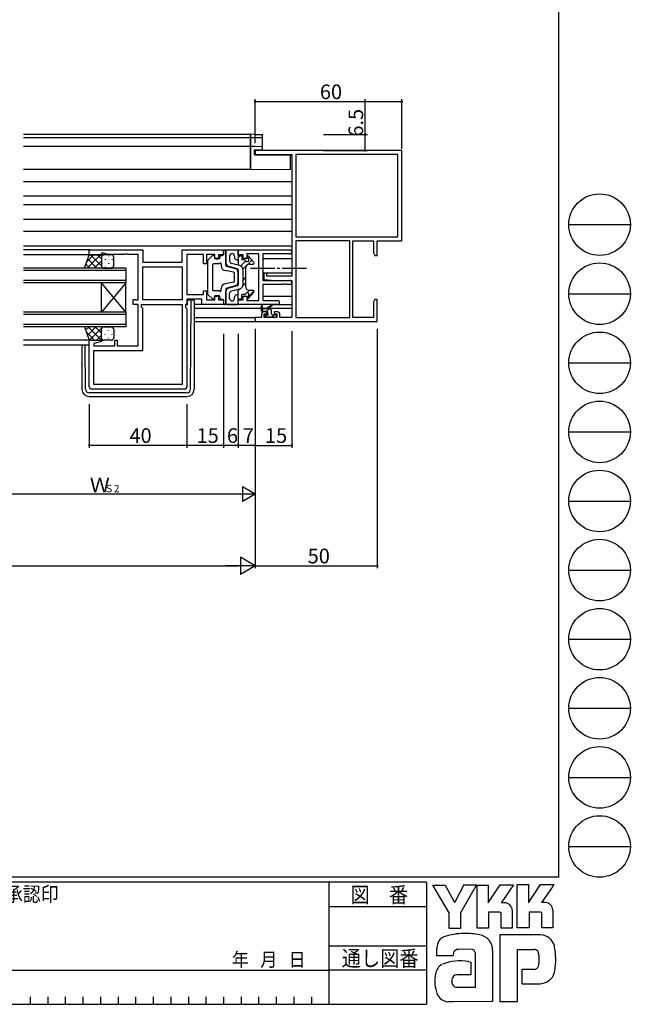
# Model space of a CAD drawing. Extents: x 0 to 1133, y 0 to 806.
# Drawn here: x 883 to 1133, y 0 to 403 of the extents above; entities that cross this region are included whole.
import ezdxf

# ---------------------------------------------------------------- set-up
doc = ezdxf.new("R2010")
doc.units = 0
doc.linetypes.add('YCENTER_1', pattern=[13, 10, -1, 1, -1])
for name, color, linetype in [('YKK_11', 7, 'CONTINUOUS'), ('YKK_12', 2, 'CONTINUOUS'), ('YKK_13', 4, 'CONTINUOUS'), ('YKK_D', 6, 'CONTINUOUS'), ('YKK_ZWAK', 7, 'CONTINUOUS')]:
    doc.layers.add(name, color=color, linetype=linetype)
doc.styles.get("Standard").update_dxf_attribs({"font": 'ROMANS.SHX', "bigfont": 'EXTFONT.SHX'})
doc.styles.add('YKK_OSSTYLE1', font='romans.shx', dxfattribs={"width": 0.9, "bigfont": 'EXTFONT.SHX'})

# ---------------------------------------------------------------- blocks, each defined once
blk = doc.blocks.new('A201')
at = {"layer": 'YKK_ZWAK', "color": 254, "linetype": 'Continuous'}
for p, q in [((571, 410), (571, 35)), ((571, 35), (21, 35)), ((544, 34), (21, 34)), ((524, 34), (524, 9)), ((544, 34), (544, 9)), ((548.59, 27.71), (545.31, 33.35)), ((545.31, 33.35), (547.82, 33.35)), ((547.82, 33.35), (549.62, 29.99)), ((551.6, 33.43), (549.77, 29.88)), ((554.19, 33.43), (550.95, 27.7)), ((551.6, 33.43), (554.19, 33.43)), ((554.33, 24.55), (554.33, 33.41)), ((554.33, 33.41), (556.63, 33.41)), ((556.63, 29.77), (559.04, 33.45)), ((556.63, 33.41), (556.63, 29.77)), ((559.04, 33.45), (561.77, 33.45)), ((561.77, 33.45), (559.24, 29.78)), ((562.55, 24.63), (562.55, 33.49)), ((562.55, 33.49), (564.89, 33.49)), ((564.89, 29.78), (567.34, 33.49)), ((564.89, 33.49), (564.89, 29.78)), ((567.34, 33.49), (570.04, 33.49)), ((569.77, 33.02), (567.54, 29.84)), ((570.04, 33.49), (569.77, 33.02)), ((549.62, 29.99), (549.77, 29.88)), ((559.99, 29.78), (559.24, 29.78)), ((561.53, 28.24), (561.53, 24.61)), ((568.29, 29.84), (567.54, 29.84)), ((569.83, 28.24), (569.83, 24.65)), ((548.59, 24.53), (548.59, 27.71)), ((550.95, 27.7), (550.95, 24.53)), ((558.98, 27.87), (556.7, 27.87)), ((556.7, 27.87), (556.7, 24.55)), ((559.29, 27.75), (558.98, 27.87)), ((559.29, 24.61), (559.29, 27.75)), ((567.26, 27.89), (564.99, 27.89)), ((564.99, 27.89), (564.99, 24.63)), ((567.57, 27.77), (567.26, 27.89)), ((567.57, 24.65), (567.57, 27.77)), ((550.95, 24.53), (548.59, 24.53)), ((556.7, 24.55), (554.33, 24.55)), ((561.53, 24.61), (559.29, 24.61)), ((564.99, 24.63), (562.55, 24.63)), ((567.57, 24.68), (567.61, 24.65)), ((569.83, 24.65), (567.57, 24.65)), ((559.02, 23.22), (559.02, 9.57)), ((567.3, 23.22), (559.02, 23.22)), ((524, 21), (544, 21)), ((546.08, 18.95), (546.08, 20.33)), ((553.25, 20.28), (550.61, 20.23)), ((562.61, 9.57), (562.61, 20.24)), ((562.61, 20.24), (565.93, 20.24)), ((549.41, 18.95), (546.08, 18.95)), ((554.02, 12.52), (554.02, 19.47)), ((557.51, 20.01), (557.51, 9.59)), ((566.98, 19.17), (566.99, 17.29)), ((552.55, 17.73), (553.05, 17.62)), ((553.05, 17.62), (553.05, 15.05)), ((566.01, 16.15), (563.48, 16.15)), ((563.48, 16.15), (563.48, 13.2)), ((452, 16), (524, 16)), ((553.05, 15.05), (550.2, 15.05)), ((550, 12.52), (554.02, 12.52)), ((553.71, 12.52), (553.96, 12.52)), ((554.02, 12.52), (554.02, 12.52)), ((563.48, 13.2), (567.28, 13.2)), ((567.28, 13.2), (568.06, 13.37)), ((21, 9), (544, 9)), ((549.41, 9.53), (548.34, 9.53)), ((557.28, 9.55), (549.41, 9.53)), ((557.51, 9.59), (557.28, 9.55)), ((559.02, 9.57), (562.05, 9.57)), ((562.05, 9.57), (562.61, 9.57))]:
    blk.add_line(p, q, dxfattribs=at)
at = {"layer": 'YKK_ZWAK', "color": 8, "linetype": 'Continuous'}
for p, q in [((573.13, 168.56), (585.73, 168.56)), ((573.13, 154.42), (585.73, 154.42)), ((573.13, 140.28), (585.73, 140.28)), ((573.13, 126.14), (585.73, 126.14)), ((573.13, 112), (585.73, 112)), ((573.13, 97.86), (585.73, 97.86)), ((573.13, 83.72), (585.73, 83.72)), ((573.13, 69.58), (585.73, 69.58)), ((573.13, 55.44), (585.73, 55.44)), ((573.13, 41.3), (585.73, 41.3))]:
    blk.add_line(p, q, dxfattribs=at)
at = {"layer": 'YKK_ZWAK', "color": 131, "linetype": 'Continuous'}
for p, q in [((524, 29), (544, 29)), ((544, 16), (524, 16)), ((462.8, 10.5), (462.8, 9)), ((466.4, 10.5), (466.4, 9)), ((470, 10.5), (470, 9)), ((473.6, 10.5), (473.6, 9)), ((477.2, 10.5), (477.2, 9)), ((480.8, 10.5), (480.8, 9)), ((484.4, 10.5), (484.4, 9)), ((488, 10.5), (488, 9)), ((491.6, 10.5), (491.6, 9)), ((495.2, 10.5), (495.2, 9)), ((498.8, 10.5), (498.8, 9)), ((502.4, 10.5), (502.4, 9)), ((506, 10.5), (506, 9)), ((509.6, 10.5), (509.6, 9)), ((513.2, 10.5), (513.2, 9)), ((516.8, 10.5), (516.8, 9)), ((520.4, 10.5), (520.4, 9))]:
    blk.add_line(p, q, dxfattribs=at)
at = {"layer": 'YKK_ZWAK', "color": 8, "linetype": 'Continuous'}
for centre in [(579.43, 168.56), (579.43, 154.42), (579.43, 140.28), (579.43, 126.14), (579.43, 112), (579.43, 97.86), (579.43, 83.72), (579.43, 69.58), (579.43, 55.44), (579.43, 41.3)]:
    blk.add_circle(centre, 6.3, dxfattribs=at)
at = {"layer": 'YKK_ZWAK', "color": 254, "linetype": 'Continuous'}
for centre, radius, start, end in [((559.99, 28.24), 1.54, 0.0017, 89.996), ((568.29, 28.29), 1.54, 0.0017, 89.996), ((548, 21.1), 1.75, 109.0213, 161.5126), ((551.66, 10.86), 12.63, 89.8916, 109.3085), ((552.03, 8.67), 14.82, 78.7801, 91.4694), ((554.38, 20.07), 3.18, 40.6642, 80.3169), ((567.19, 20.11), 3.1, 14.4457, 87.0875), ((549.69, 20.31), 3.6, 158.4108, 179.7178), ((550.51, 19.02), 1.21, 85.5055, 126.7804), ((552.9, 19.18), 1.16, 14.7552, 72.4499), ((554.22, 20.08), 3.29, 358.7806, 38.7656), ((566.05, 19.37), 0.878, 16.4312, 96.9166), ((555.55, 18.15), 14.9, 350.9903, 10.6762), ((550.91, 18.99), 1.51, 138.4638, 181.7136), ((564.38, 18.85), 2.62, 4.9342, 17.0355), ((548.59, 14.77), 2.79, 121.8271, 169.0847), ((550.8, 8.39), 9.51, 79.381, 112.0583), ((566.01, 17.08), 0.933, 269.9547, 342.9014), ((564.36, 17.54), 2.64, 343.6902, 354.7536), ((553.61, 13.72), 7.92, 168.7637, 199.8008), ((550.21, 14.01), 1.03, 90.3395, 178.0364), ((567.24, 16.32), 3.07, 285.4429, 349.9045), ((550.84, 13.77), 1.69, 171.082, 216.7192), ((550.18, 13.6), 1.09, 230.9728, 260.7549), ((548.6, 12.25), 2.73, 207.3144, 263.5946)]:
    blk.add_arc(centre, radius, start, end, dxfattribs=at)
at = {"layer": 'YKK_ZWAK', "color": 131, "linetype": 'Continuous', "style": 'YKK_OSSTYLE1', "width": 0.9}
for s, height, p in [('御承認印', 3, (453.91, 30.05)), ('図\u3000番', 3.2, (528.43, 29.81)), ('通し図番', 3.2, (526.63, 16.8)), ('年   月   日', 2.828, (504.13, 16.74))]:
    blk.add_text(s, height=height, dxfattribs=at).set_placement(p)

msp = doc.modelspace()

# ---------------------------------------------------------------- linework, layer by layer
at = {"layer": 'YKK_11', "color": 0, "linetype": 'ByBlock', "lineweight": -2, "ltscale": 0.5}
for p, q in [((1039.81, 349.48), (979.81, 349.48)), ((979.81, 349.48), (979.81, 347.85)), ((979.81, 347.85), (994.81, 347.85)), ((994.81, 347.85), (994.81, 297.98)), ((1038.18, 347.85), (996.44, 347.85)), ((1038.18, 347.85), (996.44, 347.85)), ((996.44, 347.85), (996.44, 314.11)), ((1038.18, 314.11), (1038.18, 347.85)), ((1039.81, 312.48), (1039.81, 349.48)), ((996.44, 314.11), (1038.18, 314.11)), ((996.44, 312.48), (996.44, 281.11)), ((996.44, 312.48), (996.44, 281.11)), ((1018.51, 312.48), (996.44, 312.48)), ((1018.51, 281.11), (1018.51, 312.48)), ((1019.81, 281.11), (1019.81, 312.48)), ((1019.81, 312.48), (1028.18, 312.48)), ((1028.18, 312.48), (1028.18, 307.57)), ((1029.81, 306.48), (1029.81, 312.48)), ((1029.81, 312.48), (1039.81, 312.48)), ((1028.18, 307.57), (1028.81, 306.48)), ((1028.81, 306.48), (1029.81, 306.48)), ((984.51, 299.28), (983.31, 299.28)), ((983.31, 299.28), (983.31, 296.67)), ((984.51, 297.98), (984.51, 299.28)), ((983.31, 296.67), (987.81, 296.28)), ((994.81, 297.98), (984.51, 297.98)), ((987.81, 296.28), (994.81, 296.28)), ((994.81, 296.28), (994.81, 281.11)), ((1028.81, 288.48), (1028.18, 287.39)), ((1028.18, 287.39), (1028.18, 281.11)), ((1029.81, 288.48), (1028.81, 288.48)), ((1029.81, 284.94), (1029.81, 288.48)), ((982.31, 282.38), (982.31, 281.11)), ((984.61, 283.38), (983.31, 283.38)), ((983.51, 281.11), (983.51, 282.58)), ((983.51, 282.58), (984.61, 282.58)), ((984.61, 282.58), (984.61, 283.38)), ((988.91, 283.38), (987.61, 283.38)), ((987.61, 283.38), (987.61, 282.58)), ((987.61, 282.58), (988.71, 282.58)), ((988.71, 282.58), (988.71, 281.11)), ((989.91, 281.11), (989.91, 282.38)), ((1029.69, 284.75), (1029.81, 284.94)), ((1029.69, 284.2), (1029.69, 284.75)), ((1029.81, 284.02), (1029.69, 284.2)), ((1029.69, 283.75), (1029.81, 283.94)), ((1029.69, 283.2), (1029.69, 283.75)), ((1029.81, 283.02), (1029.69, 283.2)), ((1029.81, 283.94), (1029.81, 284.02)), ((1029.81, 279.48), (1029.81, 283.02)), ((982.31, 281.11), (979.81, 281.11)), ((979.81, 281.11), (979.81, 279.48)), ((979.81, 279.48), (1029.81, 279.48)), ((988.71, 281.11), (983.51, 281.11)), ((994.81, 281.11), (989.91, 281.11)), ((996.44, 281.11), (1018.51, 281.11)), ((1028.18, 281.11), (1019.81, 281.11))]:
    msp.add_line(p, q, dxfattribs=at)
at = {"layer": 'YKK_11', "color": 0, "linetype": 'ByBlock', "lineweight": -2}
for p, q in [((911.81, 306.78), (911.81, 308.78)), ((911.81, 308.78), (933.81, 308.78)), ((916.81, 306.78), (911.81, 306.78)), ((917.81, 307.48), (916.81, 307.48)), ((916.81, 307.48), (916.81, 306.78)), ((919.54, 306.85), (917.81, 307.48)), ((925.85, 306.85), (919.54, 306.85)), ((926.03, 306.97), (925.85, 306.85)), ((926.58, 306.97), (926.03, 306.97)), ((926.77, 306.85), (926.58, 306.97)), ((926.85, 306.85), (926.77, 306.85)), ((927.03, 306.97), (926.85, 306.85)), ((927.58, 306.97), (927.03, 306.97)), ((927.77, 306.85), (927.58, 306.97)), ((931.81, 306.85), (927.77, 306.85)), ((931.81, 288.31), (931.81, 306.85)), ((933.81, 308.78), (933.81, 303.78)), ((949.88, 303.78), (949.88, 308.78)), ((949.88, 308.78), (966.81, 308.78)), ((958.61, 306.85), (951.81, 306.85)), ((951.81, 306.85), (951.81, 290.51)), ((958.61, 303.08), (958.61, 306.85)), ((963.31, 306.85), (959.81, 306.85)), ((959.81, 306.85), (959.81, 303.08)), ((963.31, 305.28), (963.31, 306.85)), ((966.81, 306.78), (964.81, 306.78)), ((964.81, 306.78), (964.81, 305.28)), ((966.81, 308.78), (966.81, 306.78)), ((972.81, 308.78), (993.99, 308.78)), ((972.81, 306.78), (972.81, 308.78)), ((974.81, 306.78), (972.81, 306.78)), ((974.81, 305.28), (974.81, 306.78)), ((981.31, 307.15), (976.31, 307.15)), ((976.31, 307.15), (976.31, 305.28)), ((981.31, 288.01), (981.31, 307.15)), ((993.99, 307.15), (982.94, 307.15)), ((982.94, 307.15), (982.94, 296.28)), ((933.81, 303.78), (949.88, 303.78)), ((959.81, 303.08), (958.61, 303.08)), ((964.81, 305.28), (963.31, 305.28)), ((976.31, 305.28), (974.81, 305.28)), ((933.81, 301.85), (949.88, 301.85)), ((933.81, 288.31), (933.81, 301.85)), ((933.81, 301.85), (949.88, 301.85)), ((949.88, 301.85), (949.88, 288.31)), ((982.94, 296.28), (993.99, 296.28)), ((990.85, 294.65), (982.94, 294.65)), ((982.94, 294.65), (982.94, 288.01)), ((991.03, 294.77), (990.85, 294.65)), ((991.58, 294.77), (991.03, 294.77)), ((991.77, 294.65), (991.58, 294.77)), ((991.85, 294.65), (991.77, 294.65)), ((992.03, 294.77), (991.85, 294.65)), ((992.58, 294.77), (992.03, 294.77)), ((992.77, 294.65), (992.58, 294.77)), ((993.99, 294.65), (992.77, 294.65)), ((951.81, 290.51), (958.61, 290.51)), ((958.61, 290.51), (958.61, 292.08)), ((958.61, 292.08), (959.81, 292.08)), ((959.81, 292.08), (959.81, 288.31)), ((929.81, 286.38), (929.81, 288.48)), ((929.81, 288.48), (930.61, 288.48)), ((931.81, 286.38), (929.81, 286.38)), ((930.61, 288.48), (930.77, 288.39)), ((930.77, 288.39), (930.93, 288.31)), ((930.93, 288.31), (931.81, 288.31)), ((931.81, 269.51), (931.81, 286.38)), ((933.21, 285.38), (933.21, 286.38)), ((933.21, 286.38), (949.88, 286.38)), ((949.88, 288.31), (933.81, 288.31)), ((949.88, 286.38), (949.88, 253.71)), ((951.81, 286.38), (951.28, 286.38)), ((951.28, 286.38), (951.28, 285.38)), ((957.88, 288.58), (951.81, 288.58)), ((951.81, 288.58), (951.81, 286.38)), ((957.88, 286.38), (957.88, 288.58)), ((966.81, 286.38), (957.88, 286.38)), ((959.81, 288.31), (963.31, 288.31)), ((963.31, 288.31), (963.31, 289.88)), ((963.31, 289.88), (964.81, 289.88)), ((964.81, 289.88), (964.81, 288.38)), ((964.81, 288.38), (966.81, 288.38)), ((966.81, 288.38), (966.81, 286.38)), ((972.81, 286.38), (972.81, 288.38)), ((972.81, 288.38), (974.81, 288.38)), ((988.99, 286.38), (972.81, 286.38)), ((974.81, 288.38), (974.81, 289.88)), ((974.81, 289.88), (976.31, 289.88)), ((976.31, 289.88), (976.31, 288.01)), ((976.31, 288.01), (981.31, 288.01)), ((982.94, 288.01), (988.99, 288.01)), ((933.81, 284.78), (933.21, 285.38)), ((933.81, 267.58), (933.81, 284.78)), ((951.28, 285.38), (951.81, 284.85)), ((951.81, 284.85), (951.81, 252.78)), ((911.81, 252.78), (911.81, 271.78)), ((911.81, 271.78), (916.77, 271.78)), ((916.84, 271.26), (913.74, 270.43)), ((913.74, 270.43), (913.74, 269.51)), ((916.77, 271.78), (916.84, 271.26)), ((922.31, 269.51), (922.31, 271.78)), ((922.31, 271.78), (923.31, 271.78)), ((923.31, 271.78), (923.31, 269.51)), ((913.74, 269.51), (922.31, 269.51)), ((913.74, 253.71), (913.74, 267.58)), ((913.74, 267.58), (933.81, 267.58)), ((923.31, 269.51), (931.81, 269.51)), ((950.81, 251.78), (912.81, 251.78)), ((949.88, 253.71), (913.74, 253.71)), ((949.88, 253.71), (913.74, 253.71))]:
    msp.add_line(p, q, dxfattribs=at)
for centre, radius, start, end in [((993.99, 307.96), 0.815, 270, 90), ((993.99, 295.46), 0.815, 270, 90), ((988.99, 287.19), 0.815, 270, 90), ((912.81, 252.78), 1, 180, 270), ((950.81, 252.78), 1, 270, 360)]:
    msp.add_arc(centre, radius, start, end, dxfattribs=at)
at = {"layer": 'YKK_11', "color": 0, "linetype": 'ByBlock', "lineweight": -2, "ltscale": 0.5}
for centre, start, end in [((983.31, 282.38), 90, 180), ((988.91, 282.38), 0, 90)]:
    msp.add_arc(centre, 1, start, end, dxfattribs=at)
at = {"layer": 'YKK_12'}
for p, q in [((977.81, 355.98), (884.81, 355.98)), ((977.81, 355.98), (977.81, 341.68)), ((977.81, 354.58), (884.81, 354.58)), ((977.81, 351.08), (884.81, 351.08)), ((977.81, 341.68), (884.81, 341.68)), ((994.81, 336.68), (884.81, 336.68)), ((994.81, 330.73), (884.81, 330.73)), ((994.81, 327.23), (884.81, 327.23)), ((994.81, 321.28), (884.81, 321.28)), ((994.81, 316.28), (884.81, 316.28)), ((994.81, 310.28), (884.81, 310.28)), ((912.11, 308.78), (884.81, 308.78)), ((912.31, 306.78), (884.81, 306.78)), ((982.94, 305.28), (994.81, 305.28)), ((926.81, 301.28), (884.81, 301.28)), ((926.81, 300.28), (884.81, 300.28)), ((926.81, 301.28), (926.81, 295.28)), ((982.94, 299.33), (994.81, 299.33)), ((926.81, 296.28), (884.81, 296.28)), ((926.81, 295.28), (884.81, 295.28)), ((916.81, 283.28), (916.81, 295.28)), ((926.81, 283.28), (916.81, 295.28)), ((926.81, 295.28), (916.81, 283.28)), ((926.81, 283.28), (926.81, 295.28)), ((982.94, 289.88), (994.81, 289.88)), ((926.81, 283.28), (884.81, 283.28)), ((926.81, 282.28), (884.81, 282.28)), ((926.81, 283.28), (926.81, 277.28)), ((954.81, 284.88), (982.31, 284.88)), ((982.76, 284.88), (984.56, 284.88)), ((985.16, 284.88), (994.81, 284.88)), ((926.81, 278.28), (884.81, 278.28)), ((954.81, 281.11), (980.11, 281.11)), ((954.81, 279.48), (980.11, 279.48)), ((926.81, 277.28), (884.81, 277.28)), ((912.31, 271.78), (884.81, 271.78)), ((911.81, 269.78), (884.81, 269.78))]:
    msp.add_line(p, q, dxfattribs=at)
at = {"layer": 'YKK_13'}
for p, q in [((979.86, 356.07), (977.81, 356.11)), ((977.81, 356.11), (977.81, 355.81)), ((977.81, 355.01), (977.81, 355.81)), ((977.81, 355.01), (977.81, 354.71)), ((977.81, 354.71), (979.86, 354.75)), ((977.81, 354.58), (977.81, 354.71)), ((982.51, 354.67), (977.81, 354.58)), ((982.49, 354.75), (982.51, 354.75)), ((982.81, 355.04), (982.81, 355.68)), ((982.81, 354.96), (982.81, 355.04)), ((982.81, 350.7), (982.81, 354.96)), ((977.81, 354.58), (977.81, 354.28)), ((977.81, 351.38), (977.81, 354.28)), ((977.81, 351.38), (977.81, 351.08)), ((979.84, 351.04), (977.81, 351.08)), ((977.81, 351.08), (977.81, 350.78)), ((977.81, 342.28), (977.81, 350.78)), ((982.51, 351), (979.84, 351.04)), ((982.81, 349.74), (982.81, 350.7)), ((979.51, 349.68), (979.83, 349.69)), ((979.51, 347.68), (979.51, 349.68)), ((979.51, 347.68), (994.31, 347.55)), ((979.83, 349.69), (982.81, 349.74)), ((994.31, 342.42), (994.31, 347.55)), ((977.81, 342.28), (977.81, 341.68)), ((977.81, 341.68), (994.31, 341.82)), ((994.31, 341.82), (994.31, 342.42)), ((909.81, 301.28), (911.81, 306.78)), ((913.61, 306.78), (910.78, 303.95)), ((916.44, 306.78), (910.94, 301.28)), ((911.81, 306.78), (917.81, 306.78)), ((916.81, 302.26), (912.29, 306.78)), ((916.81, 305.09), (915.12, 306.78)), ((920.81, 306.78), (917.81, 306.78)), ((919.73, 306.36), (919.73, 306.16)), ((960.46, 304.73), (962.26, 306.44)), ((965.81, 306.48), (966.31, 306.48)), ((966.81, 306.98), (966.81, 308.78)), ((966.81, 308.78), (967.31, 308.78)), ((967.81, 308.28), (967.81, 303.44)), ((967.81, 302.47), (967.81, 308.28)), ((968.31, 308.78), (972.81, 308.78)), ((972.81, 308.78), (972.81, 302.53)), ((972.81, 305.65), (973.64, 306.48)), ((973.31, 306.48), (973.81, 306.48)), ((912.13, 301.28), (910.43, 302.98)), ((914.96, 301.28), (911.18, 305.06)), ((916.81, 304.32), (913.77, 301.28)), ((916.81, 305.78), (916.81, 302.28)), ((916.81, 305.78), (916.81, 302.28)), ((916.9, 306.19), (916.9, 306.16)), ((916.9, 303.33), (916.9, 303.13)), ((918.31, 304.94), (918.31, 304.74)), ((919.73, 303.33), (919.73, 303.13)), ((921.14, 304.94), (921.14, 304.74)), ((921.81, 302.28), (921.81, 305.78)), ((960.31, 304.37), (960.31, 290.79)), ((962.31, 302.58), (962.31, 292.58)), ((965.21, 303.08), (962.81, 303.08)), ((963.11, 306.08), (963.11, 305.58)), ((963.61, 305.08), (964.81, 305.08)), ((965.31, 305.98), (965.31, 305.58)), ((965.81, 303.08), (965.81, 302.25)), ((969.31, 306.28), (969.31, 304.21)), ((973.31, 302.4), (970.06, 303.24)), ((971.31, 306.28), (971.31, 305.76)), ((972.06, 304.79), (972.43, 304.69)), ((973.83, 302.18), (975.93, 304.28)), ((974.31, 305.98), (974.31, 304.68)), ((975.42, 304.68), (974.31, 304.68)), ((976.51, 305.98), (976.51, 305.77)), ((976.59, 302.7), (978.45, 304.55)), ((976.9, 305.26), (977.4, 305.75)), ((979.18, 303.71), (977.03, 306.18)), ((977.31, 302.88), (978.81, 302.88)), ((917.81, 301.28), (909.81, 301.28)), ((917, 301.69), (916.6, 301.28)), ((917.79, 301.28), (917.79, 301.28)), ((917.81, 301.28), (920.81, 301.28)), ((918.31, 301.91), (918.31, 301.71)), ((921.14, 301.91), (921.14, 301.71)), ((970.9, 299.65), (967.45, 300.28)), ((971.68, 301.07), (968.18, 301.98)), ((972.43, 301.08), (968.93, 301.99)), ((971.31, 296), (971.31, 299.16)), ((972.81, 300.59), (972.81, 294.57)), ((972.81, 295.54), (972.81, 299.62)), ((974.76, 300.87), (975.99, 302.09)), ((974.81, 294.7), (974.81, 300.46)), ((975.81, 301.38), (975.81, 293.78)), ((970.9, 295.51), (967.45, 294.88)), ((974.71, 294.08), (975.81, 295.18)), ((974.81, 296.42), (975.81, 297.42)), ((960.46, 290.43), (962.26, 288.72)), ((965.21, 292.08), (962.81, 292.08)), ((965.81, 292.08), (965.81, 292.91)), ((967.81, 292.69), (967.81, 286.88)), ((967.81, 286.88), (967.81, 291.72)), ((971.68, 294.09), (968.18, 293.18)), ((972.43, 294.08), (968.93, 293.17)), ((969.31, 288.88), (969.31, 290.95)), ((973.31, 292.76), (970.06, 291.91)), ((972.06, 290.37), (972.43, 290.47)), ((972.81, 292.18), (973.42, 292.79)), ((972.81, 286.38), (972.81, 292.63)), ((974.31, 289.18), (974.31, 290.48)), ((975.42, 290.48), (974.31, 290.48)), ((975.67, 290.55), (975.85, 290.73)), ((976.25, 291.13), (977.4, 292.28)), ((976.51, 289.14), (979.29, 291.92)), ((979.18, 291.45), (977.03, 288.98)), ((977.31, 292.28), (978.81, 292.28)), ((952.01, 286.28), (951.3, 286.28)), ((952.01, 286.28), (952.01, 288.28)), ((952.01, 288.28), (953.31, 288.28)), ((953.31, 288.28), (953.61, 288.28)), ((953.32, 251.77), (953.6, 287.28)), ((953.6, 287.28), (953.61, 288.28)), ((953.61, 288.28), (954.51, 288.28)), ((954.81, 287.98), (954.81, 287.28)), ((954.81, 287.28), (954.81, 251.78)), ((972.31, 286.38), (954.81, 286.38)), ((963.11, 289.08), (963.11, 289.58)), ((963.61, 290.08), (964.81, 290.08)), ((965.31, 289.18), (965.31, 289.58)), ((965.81, 288.68), (966.31, 288.68)), ((966.81, 288.18), (966.81, 286.38)), ((966.81, 286.38), (967.31, 286.38)), ((968.31, 286.38), (972.81, 286.38)), ((971.31, 288.88), (971.31, 289.4)), ((973.31, 288.68), (973.81, 288.68)), ((973.8, 288.68), (974.31, 289.19)), ((976.51, 289.18), (976.51, 289.39)), ((984.21, 284.61), (986.42, 286.29)), ((987.23, 286.38), (994.81, 286.38)), ((982.31, 283.91), (982.31, 285.91)), ((985.51, 284.61), (982.31, 284.61)), ((982.35, 283.76), (983.2, 284.61)), ((982.61, 285.74), (982.81, 284.61)), ((984.61, 283.61), (982.61, 283.61)), ((984.11, 282.21), (984.45, 282.21)), ((984.44, 283.61), (985.44, 284.61)), ((984.81, 284.61), (986.63, 286.01)), ((984.91, 282.67), (984.91, 283.31)), ((986.51, 282.51), (986.51, 283.61)), ((986.63, 281.31), (987.53, 282.21)), ((986.81, 282.21), (988.21, 282.21)), ((984.39, 281.2), (983.89, 281.7)), ((985.21, 281.11), (984.61, 281.11)), ((987.51, 281.31), (985.41, 281.31)), ((988.21, 281.11), (987.71, 281.11)), ((988.51, 281.91), (988.51, 281.41)), ((917.81, 277.28), (909.81, 277.28)), ((909.81, 277.28), (911.81, 271.78)), ((911.73, 277.28), (910.32, 275.87)), ((914.01, 271.78), (910.55, 275.24)), ((914.56, 277.28), (911.07, 273.8)), ((916.84, 271.78), (911.34, 277.28)), ((917.39, 277.28), (911.89, 271.78)), ((916.81, 274.64), (914.17, 277.28)), ((916.81, 272.78), (916.81, 276.28)), ((916.81, 272.78), (916.81, 276.28)), ((916.9, 275.63), (916.9, 275.83)), ((917.2, 277.07), (917, 277.28)), ((917.81, 277.28), (920.81, 277.28)), ((918.31, 277.04), (918.31, 277.24)), ((918.31, 274.01), (918.31, 274.21)), ((919.73, 275.63), (919.73, 275.83)), ((921.14, 277.04), (921.14, 277.22)), ((921.14, 274.01), (921.14, 274.21)), ((921.81, 276.28), (921.81, 272.78)), ((911.81, 271.78), (917.81, 271.78)), ((916.81, 273.87), (914.72, 271.78)), ((916.9, 272.6), (916.9, 272.8)), ((917.57, 271.81), (917.54, 271.78)), ((920.81, 271.78), (917.81, 271.78)), ((919.73, 272.6), (919.73, 272.8)), ((908.81, 269.78), (908.81, 251.78)), ((910.3, 251.77), (910.15, 269.78)), ((951.82, 250.28), (911.8, 250.28)), ((911.81, 248.78), (951.81, 248.78))]:
    msp.add_line(p, q, dxfattribs=at)
at = {"layer": 'YKK_13', "linetype": 'YCENTER_1'}
msp.add_line((977.81, 301.28), (1001.79, 301.28), dxfattribs=at)
at = {"layer": 'YKK_13', "extrusion": (0, 0, -1), "flags": 128}
for points in [[(-979.86, 356.07), (-980.38, 356.06), (-980.88, 356.05), (-981.34, 356.04), (-981.74, 356.03), (-982.07, 356.01), (-982.31, 356), (-982.46, 355.99)], [(-979.86, 354.75), (-980.34, 354.75), (-980.8, 354.76), (-981.24, 354.76), (-981.62, 354.76), (-981.95, 354.76), (-982.21, 354.76), (-982.39, 354.76), (-982.49, 354.75)], [(-982.49, 355.99), (-982.61, 355.96), (-982.74, 355.87), (-982.81, 355.68)], [(-982.81, 354.96), (-982.8, 354.9), (-982.78, 354.85), (-982.76, 354.8), (-982.72, 354.75), (-982.68, 354.72), (-982.63, 354.69), (-982.57, 354.67), (-982.51, 354.67)]]:
    msp.add_lwpolyline(points, dxfattribs=at)
at = {"layer": 'YKK_13'}
for centre, radius, start, end in [((982.51, 355.04), 0.3, 270.9955, 359.9957), ((982.51, 350.7), 0.3, 0, 89), ((917.81, 305.78), 1, 90.0001, 180.0001), ((917.81, 305.78), 1, 90.0001, 180.0001), ((920.81, 305.78), 1, 0.0001, 90.0001), ((962.61, 306.08), 0.5, 0, 133.6028), ((965.81, 305.98), 0.5, 90, 180), ((966.31, 306.98), 0.5, 270, 0), ((967.31, 308.28), 0.5, 0, 90), ((968.31, 308.28), 0.5, 90, 180), ((970.31, 306.28), 1, 0, 180), ((973.31, 306.98), 0.5, 180, 270), ((973.81, 305.98), 0.5, 0, 90), ((917.81, 302.28), 1, 180.0001, 270.0001), ((917.81, 302.28), 1, 180.0001, 270.0001), ((920.81, 302.28), 1, 270.0001, 0.0001), ((960.81, 304.37), 0.5, 133.6028, 180), ((962.81, 302.58), 0.5, 90, 180), ((963.61, 305.58), 0.5, 180, 270), ((964.81, 305.58), 0.5, 270, 0), ((965.51, 303.08), 0.3, 0, 180), ((969.31, 303.44), 1.5, 180, 255.4258), ((968.31, 302.47), 0.5, 180, 255.4258), ((970.31, 304.21), 1, 180, 255.4258), ((972.31, 305.76), 1, 180, 255.4258), ((972.31, 304.21), 0.5, 0, 75.4258), ((972.81, 300.46), 2, 0, 75.4258), ((975.42, 304.18), 0.5, 24.6243, 90), ((977.31, 301.38), 1.5, 90, 180), ((976.51, 304.68), 0.7, 204.6243, 65.3757), ((976.81, 305.98), 0.3, 41.0641, 180), ((977.01, 305.77), 0.5, 180, 245.3757), ((978.81, 303.38), 0.5, 270, 41.0641), ((967.81, 302.25), 2, 180, 259.6952), ((970.81, 299.16), 0.5, 0, 79.6952), ((971.31, 299.62), 1.5, 0, 75.4258), ((972.31, 300.59), 0.5, 0, 75.4258), ((967.81, 292.91), 2, 100.3048, 180), ((970.81, 296), 0.5, 280.3048, 0), ((971.31, 295.54), 1.5, 284.5742, 0), ((972.31, 294.57), 0.5, 284.5742, 0), ((972.81, 294.7), 2, 284.5742, 0), ((960.81, 290.79), 0.5, 180, 226.3972), ((962.81, 292.58), 0.5, 180, 270), ((965.51, 292.08), 0.3, 180, 0), ((968.31, 292.69), 0.5, 104.5742, 180), ((969.31, 291.72), 1.5, 104.5742, 180), ((970.31, 290.95), 1, 104.5742, 180), ((972.31, 289.4), 1, 104.5742, 180), ((972.31, 290.95), 0.5, 284.5742, 0), ((975.42, 290.98), 0.5, 270, 335.3757), ((977.31, 293.78), 1.5, 180, 270), ((976.51, 290.48), 0.7, 294.6243, 155.3757), ((978.81, 291.78), 0.5, 318.9359, 90), ((954.51, 287.98), 0.3, 0, 90), ((962.61, 289.08), 0.5, 226.3972, 0), ((963.61, 289.58), 0.5, 90, 180), ((964.81, 289.58), 0.5, 0, 90), ((965.81, 289.18), 0.5, 180, 270), ((966.31, 288.18), 0.5, 0, 90), ((967.31, 286.88), 0.5, 270, 0), ((968.31, 286.88), 0.5, 180, 270), ((970.31, 288.88), 1, 180, 0), ((973.31, 288.18), 0.5, 90, 180), ((973.81, 289.18), 0.5, 270, 0), ((977.01, 289.39), 0.5, 114.6243, 180), ((976.81, 289.18), 0.3, 180, 318.9359), ((986.61, 286.21), 0.2, 275.5829, 155.5829), ((982.51, 285.91), 0.2, 300, 180), ((982.61, 283.91), 0.3, 180, 270), ((984.11, 281.91), 0.3, 90, 225), ((984.45, 281.91), 0.3, 33.0557, 90), ((984.61, 283.31), 0.3, 0, 90), ((984.91, 282.21), 0.25, 213.0557, 56.9443), ((985.21, 282.67), 0.3, 180, 236.9443), ((985.51, 283.61), 1, 0, 90), ((986.81, 282.51), 0.3, 180, 270), ((988.21, 281.91), 0.3, 0, 90), ((984.61, 281.41), 0.3, 225, 270), ((985.21, 281.31), 0.2, 270, 0), ((987.71, 281.31), 0.2, 180, 270), ((988.21, 281.41), 0.3, 270, 0), ((917.81, 276.28), 1, 89.9999, 179.9999), ((917.81, 276.28), 1, 89.9999, 179.9999), ((920.81, 276.28), 1, 359.9999, 89.9999), ((917.81, 272.78), 1, 179.9999, 269.9999), ((917.81, 272.78), 1, 179.9999, 269.9999), ((920.81, 272.78), 1, 269.9999, 359.9999), ((911.81, 251.78), 3, 180, 270), ((911.8, 251.78), 1.5, 180.4523, 270), ((951.81, 251.78), 3, 270, 0), ((951.82, 251.78), 1.5, 270, 359.5477)]:
    msp.add_arc(centre, radius, start, end, dxfattribs=at)
at = {"layer": 'YKK_D', "ltscale": 1.5}
for p, q in [((979.81, 352.48), (979.81, 370.48)), ((979.81, 369.48), (1039.81, 369.48)), ((1039.81, 350.18), (1039.81, 370.48)), ((979.81, 276.48), (979.81, 178.48)), ((979.81, 276.48), (979.81, 178.48)), ((1029.81, 276.48), (1029.81, 178.48)), ((506.81, 179.48), (972.81, 179.48)), ((979.81, 179.48), (1029.81, 179.48))]:
    msp.add_line(p, q, dxfattribs=at)
at = {"layer": 'YKK_D'}
for p, q in [((1024.81, 355.98), (1024.81, 370.48)), ((1007.81, 355.98), (1025.81, 355.98)), ((1024.81, 349.48), (1024.81, 355.98)), ((1007.81, 349.48), (1025.81, 349.48)), ((966.81, 274.48), (966.81, 227.78)), ((972.81, 274.48), (972.81, 227.78)), ((972.81, 274.48), (972.81, 227.78)), ((979.81, 274.48), (979.81, 227.78)), ((994.81, 275.48), (994.81, 227.78)), ((979.81, 257.48), (979.81, 227.78)), ((979.81, 246.78), (979.81, 207.78)), ((911.81, 245.62), (911.81, 227.78)), ((951.81, 245.62), (951.81, 227.78)), ((951.81, 245.62), (951.81, 227.78)), ((966.81, 245.62), (966.81, 227.78)), ((951.81, 228.78), (911.81, 228.78)), ((966.81, 228.78), (951.81, 228.78)), ((972.81, 228.78), (966.81, 228.78)), ((979.81, 228.78), (972.81, 228.78)), ((979.81, 228.78), (994.81, 228.78)), ((973.81, 208.78), (860.81, 208.78))]:
    msp.add_line(p, q, dxfattribs=at)
at = {"layer": 'YKK_D', "lineweight": -2}
for p, q in [((979.81, 208.78), (974.61, 211.78)), ((974.61, 211.78), (974.61, 205.78)), ((979.81, 208.78), (969.41, 208.78)), ((979.81, 208.78), (974.61, 205.78)), ((979.81, 179.48), (973.74, 182.98)), ((973.74, 182.98), (973.74, 175.98)), ((979.81, 179.48), (967.68, 179.48)), ((979.81, 179.48), (973.74, 175.98))]:
    msp.add_line(p, q, dxfattribs=at)
at = {"layer": 'YKK_D', "linetype": 'ByBlock', "const_width": 0.85}
for points in [[(979.91, 369.48, 1), (979.7, 369.48, 1)], [(1039.7, 369.48, 1), (1039.91, 369.48, 1)], [(1024.81, 355.87, 1), (1024.81, 356.09, 1)], [(1024.81, 349.59, 1), (1024.81, 349.37, 1)], [(911.91, 228.78, 1), (911.7, 228.78, 1)], [(951.91, 228.78, 1), (951.7, 228.78, 1)], [(951.7, 228.78, 1), (951.91, 228.78, 1)], [(966.91, 228.78, 1), (966.7, 228.78, 1)], [(966.7, 228.78, 1), (966.91, 228.78, 1)], [(972.91, 228.78, 1), (972.7, 228.78, 1)], [(972.7, 228.78, 1), (972.91, 228.78, 1)], [(979.91, 228.78, 1), (979.7, 228.78, 1)], [(979.7, 228.78, 1), (979.91, 228.78, 1)], [(994.7, 228.78, 1), (994.91, 228.78, 1)], [(1029.7, 179.48, 1), (1029.91, 179.48, 1)]]:
    msp.add_lwpolyline(points, format="xyb", close=True, dxfattribs=at)

# ---------------------------------------------------------------- block references
at = {"layer": 'YKK_ZWAK', "xscale": 2, "yscale": 2, "zscale": 2}
msp.add_blockref('A201', (-38, -18), dxfattribs=at)

# ---------------------------------------------------------------- texts
at = {"layer": 'YKK_D'}
for s, height, p in [('60', 6, (1006.29, 370.48)), ('40', 6, (928.29, 229.78)), ('15', 6, (955.79, 229.78)), ('6', 6, (968.21, 229.78)), ('7', 6, (974.71, 229.78)), ('15', 6, (983.79, 229.78)), ('Ｗ', 6, (912.03, 209.58)), ('Ｓ2', 3, (917.79, 209.58)), ('50', 6, (1001.29, 180.48))]:
    msp.add_text(s, height=height, dxfattribs=at).set_placement(p)
msp.add_text('6.5', height=6, rotation=90, dxfattribs=at).set_placement((1024.01, 355.14))

doc.saveas('drawing.dxf')
